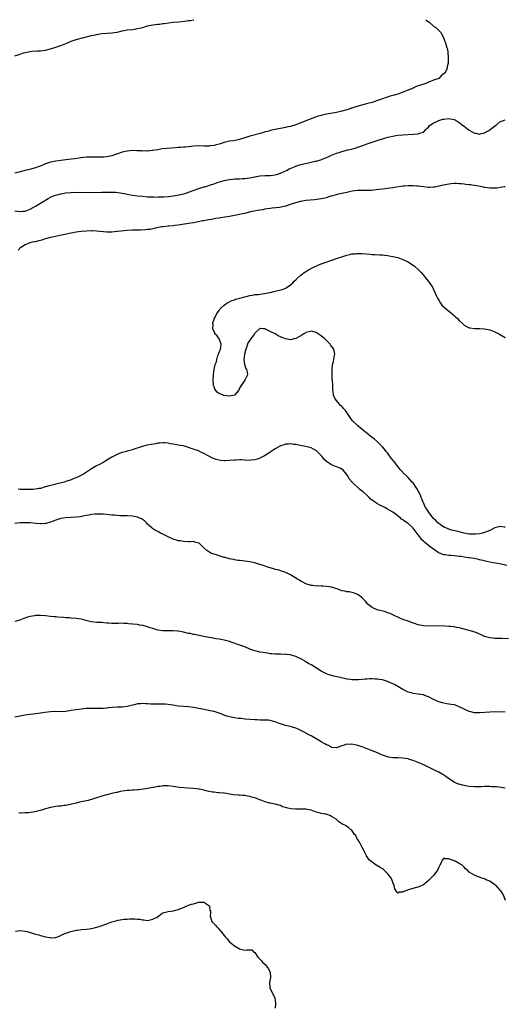
# Model space of a CAD drawing. Units: inches. Extents: x 2553000 to 2556000, y 1551000 to 1554000.
# Drawn here: x 2553289 to 2553479, y 1553615 to 1554000 of the extents above; entities that cross this region are included whole.
import ezdxf

# ---------------------------------------------------------------- set-up
doc = ezdxf.new("R2010")
doc.units = ezdxf.units.IN
doc.header["$MEASUREMENT"] = 0
doc.layers.add('LD25531551_10ft', color=62, linetype='Continuous')

msp = doc.modelspace()

# ---------------------------------------------------------------- linework, layer by layer
at = {"layer": 'LD25531551_10ft'}
for points, elevation in [([(2553287, 1553985.79), (2553289, 1553986.56), (2553290.4, 1553987), (2553291, 1553987.18), (2553293, 1553987.56), (2553293.62, 1553987.62), (2553295.77, 1553987.77), (2553297, 1553987.81), (2553299, 1553988.11), (2553301, 1553988.61), (2553303, 1553989.2), (2553305, 1553989.9), (2553307.61, 1553991), (2553309, 1553991.55), (2553311, 1553992.19), (2553317, 1553993.78), (2553318, 1553994), (2553319, 1553994.25), (2553319.66, 1553994.34), (2553321, 1553994.56), (2553325, 1553994.85), (2553327, 1553995.17), (2553329, 1553995.62), (2553331, 1553995.98), (2553333, 1553996.19), (2553335, 1553996.49), (2553337.08, 1553997), (2553338.57, 1553997.43), (2553339, 1553997.55), (2553341, 1553997.94), (2553342.13, 1553998.13), (2553343, 1553998.25), (2553343.7, 1553998.3), (2553345, 1553998.53), (2553345.44, 1553998.56), (2553347.19, 1553998.81), (2553349.06, 1553999), (2553351.17, 1553999.17), (2553353.39, 1553999.39), (2553355, 1553999.62), (2553355.74, 1553999.74), (2553357, 1553999.97), (2553357.12, 1554000)], 7040), ([(2553447.99, 1554000), (2553449, 1553999.22), (2553449.11, 1553999.11), (2553451, 1553997.53), (2553451.86, 1553997), (2553452.4, 1553996.4), (2553453, 1553995.79), (2553453.42, 1553995.42), (2553453.82, 1553995), (2553454.88, 1553993), (2553455.46, 1553991.46), (2553455.65, 1553991), (2553456.25, 1553989), (2553456.4, 1553988.4), (2553456.61, 1553987), (2553456.73, 1553985.27), (2553456.77, 1553985), (2553456.77, 1553984.77), (2553456.71, 1553983), (2553456.38, 1553981.62), (2553456.29, 1553981), (2553455.62, 1553979.62), (2553455.3, 1553979), (2553453.99, 1553978.01), (2553453, 1553977), (2553451, 1553976.28), (2553449.79, 1553975.79), (2553449, 1553975.52), (2553447.91, 1553975), (2553447.18, 1553974.82), (2553446.6, 1553974.6), (2553444.17, 1553973.83), (2553443, 1553973.19), (2553442.86, 1553973.14), (2553442.63, 1553973), (2553441, 1553972.44), (2553440.02, 1553972.02), (2553439, 1553971.66), (2553437.44, 1553971), (2553437, 1553970.87), (2553435.53, 1553970.47), (2553435, 1553970.3), (2553433.96, 1553970.04), (2553433, 1553969.72), (2553432.42, 1553969.58), (2553431, 1553969), (2553429, 1553968.34), (2553427.94, 1553967.94), (2553427, 1553967.64), (2553424.72, 1553967), (2553423.29, 1553966.71), (2553421, 1553966.06), (2553420.19, 1553965.81), (2553419, 1553965.38), (2553418.7, 1553965.3), (2553417.91, 1553965), (2553417, 1553964.72), (2553415, 1553964.17), (2553413, 1553963.71), (2553409, 1553962.95), (2553407.39, 1553962.61), (2553407, 1553962.51), (2553405.83, 1553962.17), (2553404.34, 1553961.66), (2553402.68, 1553961), (2553401, 1553960.41), (2553400.06, 1553960.06), (2553399, 1553959.68), (2553397.36, 1553959), (2553397, 1553958.87), (2553395, 1553958.25), (2553393.95, 1553958.05), (2553393, 1553957.82), (2553392.29, 1553957.71), (2553388.97, 1553957.03), (2553387, 1553956.58), (2553386.41, 1553956.41), (2553385, 1553956.04), (2553383.64, 1553955.64), (2553379, 1553954.39), (2553377, 1553953.69), (2553375, 1553953.05), (2553372.62, 1553952.62), (2553371, 1553952.39), (2553369, 1553951.88), (2553367, 1553951.28), (2553365.81, 1553951), (2553365, 1553950.8), (2553363.39, 1553950.61), (2553363, 1553950.54), (2553361.46, 1553950.54), (2553361, 1553950.53), (2553359, 1553950.58), (2553357, 1553950.48), (2553353.88, 1553950.12), (2553353, 1553950.07), (2553352.03, 1553949.97), (2553351, 1553949.94), (2553349.88, 1553949.88), (2553348.29, 1553949.71), (2553346.43, 1553949.57), (2553344.62, 1553949.38), (2553343, 1553949.11), (2553341, 1553948.75), (2553340.75, 1553948.75), (2553339, 1553948.58), (2553338.6, 1553948.6), (2553337, 1553948.59), (2553336.63, 1553948.63), (2553334.71, 1553948.71), (2553333, 1553948.74), (2553331, 1553948.59), (2553329, 1553948.15), (2553325, 1553946.72), (2553323, 1553946.28), (2553321.8, 1553946.2), (2553321, 1553946.12), (2553319.86, 1553946.14), (2553317.85, 1553946.15), (2553317, 1553946.17), (2553315, 1553946.12), (2553313.97, 1553946.03), (2553313, 1553945.95), (2553312.16, 1553945.84), (2553310.41, 1553945.59), (2553309, 1553945.36), (2553307, 1553945.09), (2553305, 1553944.86), (2553303, 1553944.59), (2553301, 1553944.19), (2553299, 1553943.53), (2553297.23, 1553942.77), (2553295.77, 1553942.23), (2553295, 1553941.97), (2553292.66, 1553941.34), (2553291, 1553940.95), (2553289, 1553940.44), (2553287, 1553939.86)], 7030), ([(2553287, 1553925.13), (2553289, 1553924.92), (2553290.08, 1553925), (2553291, 1553925.08), (2553293, 1553925.84), (2553295, 1553926.94), (2553297, 1553928.2), (2553298.32, 1553929), (2553298.73, 1553929.27), (2553300.01, 1553929.99), (2553301, 1553930.53), (2553302.08, 1553931), (2553303, 1553931.35), (2553305, 1553931.84), (2553307, 1553932.16), (2553309, 1553932.35), (2553311, 1553932.42), (2553316.39, 1553932.39), (2553321, 1553932.46), (2553324.48, 1553932.48), (2553325, 1553932.45), (2553326.42, 1553932.42), (2553328.23, 1553932.23), (2553329, 1553932.08), (2553329.93, 1553931.93), (2553331, 1553931.7), (2553331.61, 1553931.62), (2553333, 1553931.36), (2553335, 1553931.07), (2553337, 1553930.86), (2553339, 1553930.71), (2553341, 1553930.6), (2553341.39, 1553930.61), (2553343, 1553930.55), (2553343.41, 1553930.59), (2553345, 1553930.59), (2553345.35, 1553930.65), (2553347, 1553930.74), (2553347.22, 1553930.78), (2553349, 1553930.98), (2553351.37, 1553931.37), (2553353, 1553931.76), (2553354.09, 1553932.09), (2553355, 1553932.42), (2553356.87, 1553933.13), (2553359, 1553933.88), (2553359.86, 1553934.14), (2553361, 1553934.53), (2553361.37, 1553934.63), (2553362.54, 1553935), (2553363.65, 1553935.36), (2553365, 1553935.8), (2553366.21, 1553936.21), (2553369, 1553937.04), (2553371, 1553937.44), (2553372.41, 1553937.59), (2553373, 1553937.64), (2553374.28, 1553937.72), (2553375, 1553937.73), (2553376.18, 1553937.82), (2553377, 1553937.83), (2553378.02, 1553937.97), (2553379, 1553938.07), (2553383, 1553938.82), (2553385, 1553939), (2553387, 1553939.03), (2553389, 1553939.29), (2553389.41, 1553939.41), (2553391, 1553939.97), (2553392.7, 1553940.7), (2553393.36, 1553941), (2553394.41, 1553941.59), (2553395.81, 1553942.19), (2553397, 1553942.68), (2553398.03, 1553943), (2553399, 1553943.33), (2553401.99, 1553943.99), (2553403, 1553944.18), (2553404.56, 1553944.56), (2553405, 1553944.65), (2553406.26, 1553945), (2553406.81, 1553945.19), (2553408.27, 1553945.73), (2553409, 1553946.05), (2553409.68, 1553946.32), (2553411, 1553946.9), (2553413, 1553947.72), (2553414.04, 1553948.04), (2553415, 1553948.36), (2553417.47, 1553949), (2553418.7, 1553949.3), (2553420.24, 1553949.76), (2553423.89, 1553951), (2553425, 1553951.35), (2553427, 1553952.03), (2553429.73, 1553953), (2553431, 1553953.41), (2553432.25, 1553953.75), (2553433, 1553954), (2553433.85, 1553954.15), (2553435, 1553954.45), (2553435.51, 1553954.49), (2553437, 1553954.73), (2553439, 1553954.9), (2553443, 1553955.12), (2553443.14, 1553955.14), (2553445, 1553955.31), (2553445.54, 1553955.54), (2553447, 1553956.01), (2553448, 1553957), (2553448.47, 1553957.53), (2553449, 1553957.98), (2553449.43, 1553958.57), (2553449.99, 1553959), (2553451, 1553959.58), (2553451.99, 1553959.99), (2553453, 1553960.49), (2553454.59, 1553961), (2553455, 1553961.12), (2553457, 1553961.32), (2553459, 1553960.89), (2553460.24, 1553960.24), (2553461, 1553959.76), (2553461.45, 1553959.45), (2553462, 1553959), (2553463, 1553958.27), (2553465, 1553956.76), (2553466.13, 1553956.13), (2553467, 1553955.61), (2553467.53, 1553955.53), (2553469, 1553955.21), (2553469.29, 1553955.29), (2553471, 1553955.67), (2553472.65, 1553956.65), (2553473, 1553956.84), (2553473.22, 1553957), (2553474.19, 1553957.81), (2553475, 1553958.51), (2553475.72, 1553959), (2553477, 1553959.96), (2553479, 1553960.83)], 7020), ([(2553288.21, 1553909.79), (2553289.31, 1553911), (2553291, 1553911.95), (2553292.49, 1553912.49), (2553293, 1553912.72), (2553293.93, 1553913), (2553295, 1553913.21), (2553296.47, 1553913.53), (2553297, 1553913.7), (2553298.05, 1553913.95), (2553299, 1553914.28), (2553299.58, 1553914.42), (2553301, 1553914.84), (2553301.61, 1553915), (2553309, 1553916.62), (2553311, 1553916.98), (2553313, 1553917.2), (2553315, 1553917.34), (2553317, 1553917.43), (2553317.41, 1553917.41), (2553319, 1553917.39), (2553322.95, 1553916.95), (2553324.94, 1553916.94), (2553327, 1553917.15), (2553328.62, 1553917.38), (2553331, 1553917.64), (2553333, 1553917.74), (2553336.21, 1553917.79), (2553338.14, 1553917.86), (2553339, 1553917.96), (2553339.97, 1553918.03), (2553341, 1553918.24), (2553342.63, 1553918.63), (2553343.29, 1553918.71), (2553344.52, 1553919), (2553345.1, 1553919.1), (2553347, 1553919.28), (2553347.33, 1553919.33), (2553349, 1553919.44), (2553349.52, 1553919.52), (2553351, 1553919.68), (2553355, 1553920.32), (2553357, 1553920.66), (2553358.72, 1553921), (2553360.66, 1553921.34), (2553361, 1553921.42), (2553362.36, 1553921.64), (2553363, 1553921.79), (2553364.06, 1553921.94), (2553365, 1553922.15), (2553365.76, 1553922.24), (2553367, 1553922.47), (2553367.47, 1553922.53), (2553369.2, 1553922.8), (2553370.28, 1553923), (2553371, 1553923.1), (2553373, 1553923.46), (2553373.61, 1553923.61), (2553375, 1553923.88), (2553376.15, 1553924.15), (2553377, 1553924.32), (2553379.99, 1553925), (2553383, 1553925.52), (2553384.29, 1553925.71), (2553385, 1553925.91), (2553385.98, 1553926.02), (2553387, 1553926.23), (2553387.72, 1553926.28), (2553390.66, 1553926.66), (2553391.29, 1553926.71), (2553392.39, 1553927), (2553393, 1553927.12), (2553393.19, 1553927.19), (2553395, 1553927.74), (2553396.17, 1553928.17), (2553398.99, 1553928.99), (2553401, 1553929.28), (2553404.39, 1553929.61), (2553406.19, 1553929.81), (2553407, 1553929.97), (2553407.9, 1553930.1), (2553409, 1553930.44), (2553410.73, 1553931), (2553411.1, 1553931.1), (2553413, 1553931.54), (2553413.78, 1553931.78), (2553415, 1553932.03), (2553416.41, 1553932.41), (2553417, 1553932.52), (2553419.13, 1553933), (2553421.23, 1553933.23), (2553423, 1553933.3), (2553424.72, 1553933.28), (2553425, 1553933.3), (2553426.69, 1553933.31), (2553428.53, 1553933.47), (2553429.65, 1553933.65), (2553431, 1553933.83), (2553432.06, 1553933.94), (2553433, 1553934.09), (2553433.85, 1553934.15), (2553435, 1553934.31), (2553435.63, 1553934.37), (2553438.93, 1553934.93), (2553439.63, 1553935), (2553441, 1553935.1), (2553443, 1553935.09), (2553444.46, 1553935), (2553445, 1553934.95), (2553447, 1553934.68), (2553449, 1553934.49), (2553449.52, 1553934.48), (2553451, 1553934.54), (2553451.43, 1553934.57), (2553453, 1553934.94), (2553453.21, 1553935), (2553454.85, 1553935.36), (2553455.51, 1553935.51), (2553457, 1553935.77), (2553457.89, 1553935.89), (2553459, 1553935.96), (2553459.96, 1553935.96), (2553461, 1553935.92), (2553461.82, 1553935.82), (2553463, 1553935.73), (2553463.62, 1553935.62), (2553465, 1553935.51), (2553465.42, 1553935.42), (2553465.97, 1553935.36), (2553467, 1553935.24), (2553467.2, 1553935.2), (2553468.64, 1553935), (2553470.54, 1553934.54), (2553471, 1553934.46), (2553473, 1553934.21), (2553473.84, 1553934.16), (2553475, 1553934.19), (2553475.82, 1553934.18), (2553478.7, 1553934.7), (2553479, 1553934.69)], 7010), ([(2553479, 1553801.38), (2553478.62, 1553801.38), (2553477, 1553801.58), (2553476.6, 1553801.4), (2553475, 1553801.01), (2553473, 1553800.04), (2553471.4, 1553799.4), (2553471, 1553799.21), (2553470.18, 1553799), (2553469, 1553798.76), (2553467.39, 1553798.61), (2553467, 1553798.6), (2553465.36, 1553798.64), (2553465, 1553798.64), (2553462.96, 1553798.96), (2553461, 1553799.48), (2553458.19, 1553800.19), (2553457, 1553800.54), (2553456.66, 1553800.66), (2553455.8, 1553801), (2553455, 1553801.36), (2553453, 1553802.71), (2553452.7, 1553803), (2553451.89, 1553803.89), (2553451, 1553804.78), (2553449.23, 1553807), (2553448.34, 1553808.34), (2553447.87, 1553809), (2553447, 1553810.85), (2553446.91, 1553811), (2553446.4, 1553812.4), (2553446.08, 1553813), (2553445.82, 1553813.82), (2553445.23, 1553815), (2553445.17, 1553815.17), (2553445, 1553815.51), (2553444.48, 1553816.48), (2553443, 1553818.64), (2553442.67, 1553819), (2553441.85, 1553819.85), (2553441, 1553820.76), (2553440.74, 1553821), (2553439, 1553822.74), (2553438.78, 1553823), (2553437.9, 1553823.9), (2553437, 1553825.02), (2553435.52, 1553827), (2553435.28, 1553827.28), (2553434.4, 1553828.4), (2553433, 1553830.37), (2553432.46, 1553831), (2553431.83, 1553831.83), (2553431, 1553832.81), (2553429, 1553834.77), (2553427.8, 1553835.8), (2553427, 1553836.43), (2553426.23, 1553837), (2553425, 1553838.04), (2553423.74, 1553839), (2553423.36, 1553839.36), (2553422.27, 1553840.27), (2553421.33, 1553841), (2553421, 1553841.35), (2553419.29, 1553843), (2553417.84, 1553845), (2553417, 1553846.26), (2553416.46, 1553847), (2553415.75, 1553847.75), (2553415, 1553848.66), (2553414.83, 1553848.83), (2553414.6, 1553849), (2553413, 1553850.86), (2553412.82, 1553851), (2553412.15, 1553852.15), (2553411.78, 1553853), (2553411.71, 1553854.29), (2553411.58, 1553855), (2553411.5, 1553855.5), (2553411.51, 1553857), (2553411.43, 1553858.57), (2553411.3, 1553859.3), (2553411.25, 1553861), (2553411.31, 1553862.69), (2553411.27, 1553863), (2553411.26, 1553863.26), (2553411.46, 1553865), (2553411.8, 1553866.21), (2553411.89, 1553867), (2553412.05, 1553868.05), (2553412.26, 1553869), (2553412.13, 1553869.87), (2553411.88, 1553871), (2553411.5, 1553871.5), (2553411, 1553872.23), (2553410.67, 1553872.67), (2553410.46, 1553873), (2553408.36, 1553875), (2553407, 1553876.17), (2553405, 1553877.55), (2553403, 1553878.07), (2553402.15, 1553877.85), (2553401, 1553877.51), (2553400.67, 1553877.33), (2553400.15, 1553877), (2553399, 1553876.25), (2553397, 1553875.13), (2553396.36, 1553875), (2553395, 1553874.66), (2553393, 1553875.04), (2553391.58, 1553875.58), (2553391, 1553875.86), (2553390.17, 1553876.17), (2553388.89, 1553877), (2553387, 1553877.88), (2553385.11, 1553878.89), (2553385, 1553878.93), (2553384.3, 1553879), (2553383.08, 1553879.08), (2553383, 1553879.13), (2553382.76, 1553879), (2553381, 1553877.3), (2553380.85, 1553877), (2553379.35, 1553875), (2553379, 1553874.6), (2553378.37, 1553873.63), (2553378.12, 1553873), (2553377.69, 1553871.69), (2553377.41, 1553871), (2553376.92, 1553869), (2553376.71, 1553867), (2553376.96, 1553865.04), (2553376.96, 1553864.96), (2553377.41, 1553863.41), (2553377.73, 1553863), (2553377.98, 1553862.02), (2553378.05, 1553861), (2553377.19, 1553859.19), (2553377.11, 1553859), (2553377, 1553858.85), (2553376.32, 1553857.68), (2553375.79, 1553857), (2553375, 1553855.68), (2553374.7, 1553855), (2553373, 1553852.99), (2553371, 1553852.55), (2553369, 1553852.85), (2553368.88, 1553852.88), (2553368.63, 1553853), (2553367, 1553853.69), (2553366.18, 1553854.18), (2553365.34, 1553855.34), (2553365, 1553856.24), (2553364.78, 1553856.78), (2553364.74, 1553857), (2553364.64, 1553859), (2553364.79, 1553861), (2553364.82, 1553861.18), (2553365.02, 1553863.02), (2553365.44, 1553865), (2553365.9, 1553866.1), (2553366.06, 1553867), (2553366.54, 1553868.54), (2553366.72, 1553869), (2553367, 1553869.85), (2553367.34, 1553870.66), (2553367.47, 1553871), (2553367.62, 1553871.62), (2553367.81, 1553873), (2553366.97, 1553875), (2553366.18, 1553876.18), (2553365.35, 1553877), (2553365.29, 1553877.29), (2553364.49, 1553879), (2553364.62, 1553880.62), (2553364.52, 1553881), (2553364.56, 1553881.44), (2553365, 1553882.66), (2553365.08, 1553882.92), (2553365.26, 1553883.26), (2553366.13, 1553885), (2553367, 1553886.17), (2553367.32, 1553886.68), (2553367.63, 1553887), (2553369, 1553888.26), (2553370.05, 1553889), (2553371, 1553889.54), (2553371.98, 1553890.02), (2553373, 1553890.39), (2553373.46, 1553890.54), (2553375.06, 1553891), (2553377, 1553891.46), (2553377.57, 1553891.57), (2553379, 1553891.96), (2553380.11, 1553892.11), (2553381, 1553892.37), (2553382.46, 1553892.46), (2553383, 1553892.58), (2553384.77, 1553892.77), (2553386.78, 1553893.22), (2553387, 1553893.25), (2553388.38, 1553893.62), (2553389, 1553893.74), (2553391.65, 1553894.35), (2553393.11, 1553894.89), (2553393.29, 1553895), (2553395, 1553896.22), (2553395.89, 1553897), (2553396.4, 1553897.6), (2553397, 1553898.16), (2553397.41, 1553898.59), (2553397.85, 1553899), (2553399, 1553899.97), (2553400.27, 1553901), (2553401.97, 1553902.03), (2553403.68, 1553903), (2553407, 1553904.37), (2553408.57, 1553905), (2553413.35, 1553906.65), (2553415, 1553907.21), (2553417, 1553907.83), (2553418.03, 1553908.03), (2553419, 1553908.28), (2553420.37, 1553908.37), (2553421, 1553908.47), (2553422.43, 1553908.43), (2553423, 1553908.45), (2553426.21, 1553908.21), (2553427, 1553908.11), (2553428.05, 1553908.05), (2553429.92, 1553907.92), (2553431, 1553907.91), (2553431.78, 1553907.78), (2553433, 1553907.71), (2553433.57, 1553907.57), (2553435, 1553907.35), (2553437, 1553906.87), (2553439, 1553906.18), (2553441, 1553905.21), (2553442.34, 1553904.34), (2553443, 1553903.88), (2553443.5, 1553903.5), (2553445, 1553902.17), (2553445.61, 1553901.61), (2553446.19, 1553901), (2553447, 1553900.02), (2553447.88, 1553899), (2553449, 1553897.49), (2553449.42, 1553897), (2553450.05, 1553896.05), (2553450.71, 1553895), (2553451, 1553894.31), (2553451.67, 1553893), (2553452.05, 1553892.05), (2553452.57, 1553891), (2553453, 1553890.18), (2553453.75, 1553889), (2553454.29, 1553888.29), (2553455.29, 1553887.29), (2553457, 1553885.87), (2553458.11, 1553885), (2553459, 1553884.2), (2553459.64, 1553883.64), (2553460.34, 1553883), (2553461, 1553882.27), (2553462.39, 1553881), (2553463, 1553880.4), (2553463.89, 1553879.89), (2553465, 1553879.37), (2553465.31, 1553879.31), (2553467, 1553879.1), (2553469.06, 1553879.06), (2553470.99, 1553878.99), (2553473, 1553878.61), (2553473.71, 1553878.29), (2553475, 1553877.79), (2553476.54, 1553877), (2553479, 1553875.59)], 7000), ([(2553479.74, 1553786.26), (2553477.01, 1553786.99), (2553473.54, 1553787.54), (2553473, 1553787.64), (2553471.88, 1553787.88), (2553470.25, 1553788.25), (2553469, 1553788.58), (2553468.64, 1553788.64), (2553467, 1553789.03), (2553465, 1553789.3), (2553464.69, 1553789.31), (2553463, 1553789.53), (2553461.8, 1553789.8), (2553461, 1553789.84), (2553460.09, 1553789.91), (2553459, 1553790.11), (2553457.81, 1553790.19), (2553457, 1553790.26), (2553455.54, 1553790.46), (2553455, 1553790.49), (2553454.6, 1553790.6), (2553453.65, 1553791), (2553453.18, 1553791.18), (2553453, 1553791.27), (2553451.96, 1553791.96), (2553449, 1553794.11), (2553447.41, 1553795.41), (2553447, 1553795.85), (2553446.42, 1553796.42), (2553445.99, 1553797), (2553445.55, 1553797.55), (2553445, 1553798.37), (2553443, 1553800.96), (2553441, 1553802.74), (2553440.63, 1553803), (2553439.62, 1553803.62), (2553439, 1553804.22), (2553438.49, 1553804.49), (2553437.99, 1553805), (2553437.4, 1553805.4), (2553437, 1553805.79), (2553435, 1553807.24), (2553433.84, 1553807.84), (2553433, 1553808.41), (2553432.59, 1553808.59), (2553431.94, 1553809), (2553431, 1553809.47), (2553429.94, 1553809.94), (2553429, 1553810.52), (2553428.3, 1553811), (2553427.48, 1553811.48), (2553427, 1553811.91), (2553426.35, 1553812.35), (2553425.77, 1553813), (2553425, 1553813.72), (2553423.55, 1553815), (2553423.24, 1553815.24), (2553423, 1553815.48), (2553422.1, 1553816.1), (2553419.06, 1553819), (2553418.11, 1553820.11), (2553417.53, 1553821), (2553417, 1553822), (2553415.63, 1553823.63), (2553415, 1553824.09), (2553414.38, 1553824.38), (2553413, 1553825), (2553411, 1553825.7), (2553409.01, 1553827.01), (2553407.98, 1553827.98), (2553407.32, 1553829), (2553406.17, 1553830.17), (2553405.41, 1553831), (2553405, 1553831.28), (2553403.91, 1553831.91), (2553403, 1553832.37), (2553402.53, 1553832.53), (2553401, 1553832.94), (2553398.71, 1553833.29), (2553397, 1553833.65), (2553396.28, 1553833.72), (2553395, 1553833.98), (2553394.17, 1553833.83), (2553393, 1553833.81), (2553392.44, 1553833.56), (2553391, 1553833.11), (2553389, 1553831.99), (2553387.37, 1553831), (2553387.17, 1553830.83), (2553387, 1553830.74), (2553386.01, 1553829.99), (2553384.74, 1553829.26), (2553384.26, 1553829), (2553383, 1553828.29), (2553382, 1553828), (2553381, 1553827.66), (2553379.55, 1553827.55), (2553379, 1553827.49), (2553377, 1553827.59), (2553375.63, 1553827.63), (2553375, 1553827.68), (2553373.61, 1553827.61), (2553373, 1553827.6), (2553371, 1553827.43), (2553369.35, 1553827.35), (2553369, 1553827.35), (2553367.48, 1553827.48), (2553367, 1553827.56), (2553365.85, 1553827.85), (2553364.38, 1553828.38), (2553363, 1553829.07), (2553361, 1553830.19), (2553359.36, 1553831), (2553359, 1553831.16), (2553357.58, 1553831.58), (2553357, 1553831.84), (2553356.07, 1553832.07), (2553355, 1553832.55), (2553354.63, 1553832.63), (2553353.48, 1553833), (2553353, 1553833.14), (2553351, 1553833.47), (2553350.46, 1553833.54), (2553349, 1553833.82), (2553348.01, 1553833.99), (2553347, 1553834.22), (2553345.71, 1553834.29), (2553345, 1553834.37), (2553343.79, 1553834.21), (2553343, 1553834.15), (2553342.03, 1553833.97), (2553340.31, 1553833.69), (2553338.62, 1553833.38), (2553337, 1553832.96), (2553334, 1553832), (2553333, 1553831.65), (2553331, 1553831.09), (2553330.65, 1553831), (2553329, 1553830.5), (2553327.78, 1553830.22), (2553327, 1553829.78), (2553325, 1553828.73), (2553323, 1553827.51), (2553322.22, 1553827), (2553321.43, 1553826.57), (2553321, 1553826.38), (2553320.13, 1553825.87), (2553319, 1553825.38), (2553317, 1553824.21), (2553313.86, 1553822.14), (2553312.57, 1553821.43), (2553311, 1553820.66), (2553310.45, 1553820.45), (2553309, 1553819.85), (2553307, 1553819.21), (2553306.26, 1553819), (2553303, 1553818.14), (2553302.06, 1553817.94), (2553301, 1553817.67), (2553300.43, 1553817.57), (2553299, 1553817.15), (2553298.87, 1553817.13), (2553297, 1553816.52), (2553296.4, 1553816.4), (2553295, 1553816.18), (2553294.13, 1553816.13), (2553293, 1553816.13), (2553292.1, 1553816.1), (2553289, 1553816.11), (2553288.21, 1553816.21)], 7010), ([(2553480.33, 1553757.67), (2553477.72, 1553757.72), (2553477, 1553757.75), (2553475, 1553757.75), (2553474.18, 1553757.82), (2553473, 1553757.97), (2553471, 1553758.56), (2553469.96, 1553759), (2553467.9, 1553759.9), (2553466.44, 1553760.44), (2553464.91, 1553760.91), (2553463, 1553761.45), (2553462.44, 1553761.56), (2553461, 1553761.92), (2553459.92, 1553762.08), (2553459, 1553762.25), (2553457.57, 1553762.43), (2553457, 1553762.5), (2553455.37, 1553762.63), (2553453.33, 1553762.67), (2553449, 1553762.55), (2553447, 1553762.65), (2553445, 1553763.04), (2553443.56, 1553763.56), (2553443, 1553763.74), (2553442.07, 1553764.07), (2553441, 1553764.48), (2553440.61, 1553764.61), (2553439, 1553765.24), (2553437.75, 1553765.75), (2553435.01, 1553767.01), (2553433.61, 1553767.61), (2553433, 1553767.81), (2553432.13, 1553768.13), (2553428.87, 1553769), (2553427, 1553769.88), (2553425.41, 1553771), (2553425.21, 1553771.21), (2553424.33, 1553772.33), (2553423.73, 1553773), (2553423, 1553773.68), (2553422.29, 1553774.29), (2553421.22, 1553775), (2553421, 1553775.11), (2553419.59, 1553775.59), (2553419, 1553775.7), (2553417.95, 1553775.95), (2553417, 1553776.03), (2553416.23, 1553776.23), (2553415, 1553776.46), (2553413.48, 1553777), (2553411, 1553777.78), (2553410.05, 1553777.95), (2553409, 1553778.11), (2553407.76, 1553778.24), (2553407, 1553778.23), (2553405.65, 1553778.35), (2553405, 1553778.29), (2553403.51, 1553778.49), (2553403, 1553778.51), (2553401, 1553779.17), (2553399.82, 1553779.82), (2553399, 1553780.22), (2553398.53, 1553780.53), (2553397.72, 1553781), (2553395, 1553782.66), (2553393.43, 1553783.43), (2553391.99, 1553783.99), (2553391, 1553784.23), (2553390.45, 1553784.45), (2553389, 1553784.74), (2553388.82, 1553784.82), (2553386.5, 1553785.49), (2553383.48, 1553786.52), (2553381.96, 1553787), (2553381, 1553787.33), (2553379.63, 1553787.63), (2553379, 1553787.81), (2553377.92, 1553787.92), (2553377, 1553788.07), (2553376.13, 1553788.13), (2553375, 1553788.23), (2553374.34, 1553788.34), (2553373, 1553788.49), (2553372.61, 1553788.61), (2553371, 1553788.92), (2553369.41, 1553789.41), (2553369, 1553789.5), (2553367, 1553790.12), (2553366.3, 1553790.3), (2553364.2, 1553791), (2553363.36, 1553791.36), (2553363, 1553791.65), (2553362.13, 1553792.13), (2553361, 1553793.28), (2553359.17, 1553795), (2553359, 1553795.12), (2553357.47, 1553795.47), (2553357, 1553795.65), (2553355.62, 1553795.62), (2553355, 1553795.64), (2553353, 1553795.67), (2553351.91, 1553795.91), (2553351, 1553795.97), (2553350.3, 1553796.3), (2553349, 1553796.59), (2553348.76, 1553796.76), (2553347, 1553797.53), (2553346, 1553798), (2553345, 1553798.55), (2553344.04, 1553799), (2553343.38, 1553799.38), (2553343, 1553799.57), (2553342.08, 1553800.08), (2553340.83, 1553800.83), (2553340.61, 1553801), (2553339, 1553802.56), (2553338.51, 1553803), (2553337.74, 1553803.74), (2553337, 1553804.27), (2553336.55, 1553804.55), (2553335.57, 1553805), (2553335, 1553805.24), (2553333, 1553805.67), (2553331, 1553805.79), (2553330.24, 1553805.76), (2553329, 1553805.78), (2553328.25, 1553805.75), (2553327, 1553805.84), (2553326.02, 1553806.02), (2553325, 1553806.06), (2553323.85, 1553806.15), (2553323, 1553806.31), (2553321.62, 1553806.38), (2553321, 1553806.45), (2553319.59, 1553806.41), (2553319, 1553806.41), (2553318.38, 1553806.38), (2553317, 1553806.23), (2553315.99, 1553806.01), (2553315, 1553805.91), (2553314.29, 1553805.71), (2553313, 1553805.52), (2553312.58, 1553805.42), (2553311, 1553805.23), (2553308.95, 1553805.05), (2553307, 1553804.93), (2553305, 1553804.67), (2553303, 1553804.07), (2553301, 1553803.27), (2553299.25, 1553802.75), (2553299, 1553802.71), (2553297.43, 1553802.57), (2553297, 1553802.58), (2553295.29, 1553802.71), (2553293, 1553802.99), (2553291, 1553803.08), (2553289, 1553803.02), (2553287, 1553802.81)], 7020), ([(2553479, 1553728.87), (2553475, 1553729), (2553473, 1553728.94), (2553469, 1553728.62), (2553467, 1553728.7), (2553465.63, 1553729), (2553465, 1553729.16), (2553463, 1553730.05), (2553461, 1553731.05), (2553459.58, 1553731.58), (2553459, 1553731.75), (2553457.94, 1553731.94), (2553457, 1553732.06), (2553456.21, 1553732.21), (2553455, 1553732.37), (2553454.54, 1553732.54), (2553453, 1553732.97), (2553451, 1553733.92), (2553449, 1553734.9), (2553447.45, 1553735.45), (2553447, 1553735.63), (2553445.82, 1553735.82), (2553445, 1553735.97), (2553443, 1553736.22), (2553442.41, 1553736.41), (2553441, 1553736.77), (2553439, 1553737.74), (2553437, 1553738.91), (2553435.67, 1553739.67), (2553435, 1553740), (2553433, 1553740.92), (2553431, 1553741.51), (2553429.73, 1553741.73), (2553429, 1553741.8), (2553428.16, 1553741.84), (2553427, 1553741.91), (2553426.08, 1553741.92), (2553425, 1553741.87), (2553424.14, 1553741.86), (2553423, 1553741.71), (2553421.55, 1553741.55), (2553421, 1553741.54), (2553420.44, 1553741.56), (2553419, 1553741.56), (2553418.37, 1553741.63), (2553417, 1553741.84), (2553415.95, 1553742.05), (2553414.43, 1553742.43), (2553411.98, 1553743), (2553411, 1553743.26), (2553409.69, 1553743.69), (2553409, 1553743.95), (2553408.29, 1553744.29), (2553407, 1553744.94), (2553403.26, 1553747.26), (2553401.99, 1553747.99), (2553401, 1553748.64), (2553400.76, 1553748.76), (2553400.42, 1553749), (2553399, 1553749.8), (2553398.15, 1553750.15), (2553397, 1553750.74), (2553396.11, 1553751), (2553395.22, 1553751.22), (2553395, 1553751.31), (2553393.44, 1553751.44), (2553393, 1553751.55), (2553391.52, 1553751.52), (2553391, 1553751.57), (2553389.55, 1553751.55), (2553389, 1553751.56), (2553387.7, 1553751.7), (2553387, 1553751.74), (2553385.97, 1553751.97), (2553385, 1553752.07), (2553384.25, 1553752.25), (2553383, 1553752.42), (2553382.54, 1553752.54), (2553381, 1553752.88), (2553380.63, 1553753), (2553379, 1553753.61), (2553377, 1553754.43), (2553375.11, 1553755.11), (2553372.12, 1553756.12), (2553371, 1553756.51), (2553369.46, 1553757), (2553369, 1553757.13), (2553367, 1553757.51), (2553365.67, 1553757.67), (2553364.06, 1553757.94), (2553363, 1553758.07), (2553361.63, 1553758.37), (2553361, 1553758.48), (2553357.29, 1553759.29), (2553357, 1553759.33), (2553355.65, 1553759.65), (2553355, 1553759.76), (2553353, 1553760.22), (2553352.33, 1553760.33), (2553351, 1553760.61), (2553350.63, 1553760.63), (2553349, 1553760.8), (2553345, 1553760.77), (2553343, 1553761.04), (2553341, 1553761.7), (2553340.04, 1553761.96), (2553339, 1553762.37), (2553337.23, 1553762.77), (2553337, 1553762.84), (2553335.92, 1553763), (2553335, 1553763.16), (2553333.34, 1553763.34), (2553333, 1553763.4), (2553331.5, 1553763.5), (2553331, 1553763.6), (2553329.61, 1553763.61), (2553329, 1553763.71), (2553327.63, 1553763.63), (2553327, 1553763.67), (2553325.59, 1553763.59), (2553325, 1553763.61), (2553323.68, 1553763.68), (2553323, 1553763.73), (2553321.86, 1553763.86), (2553321, 1553763.94), (2553320.02, 1553764.02), (2553319, 1553764.06), (2553317, 1553764.22), (2553316.34, 1553764.34), (2553314.76, 1553764.76), (2553314.08, 1553765), (2553313, 1553765.33), (2553311, 1553765.63), (2553309, 1553765.73), (2553308.19, 1553765.81), (2553307, 1553765.88), (2553306.01, 1553765.99), (2553303.87, 1553766.13), (2553303, 1553766.18), (2553302.25, 1553766.25), (2553301, 1553766.33), (2553299, 1553766.58), (2553297, 1553766.76), (2553295.28, 1553766.72), (2553295, 1553766.7), (2553294.62, 1553766.62), (2553293, 1553766.33), (2553291.95, 1553766.05), (2553290.49, 1553765.51), (2553289.19, 1553765), (2553288.92, 1553764.92), (2553287, 1553764.42)], 7030), ([(2553479, 1553699.17), (2553477.41, 1553699.41), (2553475.61, 1553699.61), (2553473.73, 1553699.73), (2553473, 1553699.76), (2553471.77, 1553699.77), (2553471, 1553699.77), (2553469.72, 1553699.72), (2553467.68, 1553699.68), (2553467, 1553699.69), (2553465, 1553699.82), (2553463.99, 1553699.99), (2553463, 1553700.13), (2553462.34, 1553700.34), (2553461, 1553700.65), (2553460.77, 1553700.77), (2553460.15, 1553701), (2553459, 1553701.54), (2553457.63, 1553702.37), (2553456.66, 1553703), (2553455.76, 1553703.76), (2553455, 1553704.24), (2553454.56, 1553704.56), (2553453, 1553705.43), (2553452.19, 1553705.81), (2553449.3, 1553707.3), (2553449, 1553707.42), (2553447.94, 1553707.94), (2553446.52, 1553708.52), (2553445.29, 1553709), (2553445, 1553709.14), (2553443, 1553709.96), (2553441.62, 1553710.38), (2553441, 1553710.59), (2553439, 1553710.94), (2553437.03, 1553711.03), (2553435, 1553711.07), (2553433.33, 1553711.33), (2553433, 1553711.4), (2553431, 1553712.11), (2553430.36, 1553712.36), (2553429, 1553712.94), (2553427, 1553713.76), (2553425.67, 1553714.33), (2553423, 1553715.33), (2553421.7, 1553715.7), (2553421, 1553715.93), (2553420.09, 1553716.09), (2553419, 1553716.34), (2553418.3, 1553716.3), (2553417, 1553716.36), (2553416, 1553716), (2553415, 1553715.75), (2553413, 1553714.9), (2553411.07, 1553715.07), (2553411, 1553715.07), (2553409.81, 1553715.81), (2553409, 1553716.05), (2553408.45, 1553716.45), (2553407, 1553717.24), (2553405.92, 1553717.92), (2553403, 1553719.64), (2553402.09, 1553720.09), (2553401, 1553720.72), (2553400.8, 1553720.8), (2553399, 1553721.73), (2553397.68, 1553722.32), (2553397, 1553722.59), (2553395.7, 1553723), (2553393.6, 1553723.6), (2553393, 1553723.73), (2553391, 1553724.36), (2553390.5, 1553724.5), (2553389.31, 1553725), (2553388.83, 1553725.17), (2553387, 1553725.66), (2553386.27, 1553725.73), (2553385, 1553725.81), (2553383, 1553725.78), (2553381.84, 1553725.84), (2553381, 1553725.86), (2553377, 1553726.22), (2553375.62, 1553726.38), (2553374.47, 1553726.47), (2553373, 1553726.67), (2553371, 1553727.06), (2553369.51, 1553727.51), (2553368.07, 1553728.07), (2553366.66, 1553728.66), (2553365, 1553729.17), (2553364.81, 1553729.19), (2553363, 1553729.58), (2553362.34, 1553729.66), (2553361, 1553729.94), (2553359.83, 1553730.17), (2553359, 1553730.35), (2553357, 1553730.73), (2553355.05, 1553730.95), (2553353, 1553731.08), (2553351, 1553731.29), (2553349.51, 1553731.51), (2553349, 1553731.62), (2553347.78, 1553731.78), (2553347, 1553731.94), (2553345.99, 1553731.99), (2553345, 1553732.07), (2553343, 1553732.01), (2553342.02, 1553732.02), (2553341, 1553731.99), (2553340.08, 1553732.08), (2553339, 1553732.12), (2553338.19, 1553732.19), (2553337, 1553732.26), (2553336.18, 1553732.18), (2553335, 1553732.11), (2553333.81, 1553731.81), (2553333, 1553731.65), (2553331, 1553731.16), (2553329, 1553730.9), (2553327, 1553730.83), (2553325.25, 1553730.75), (2553323.45, 1553730.55), (2553323, 1553730.49), (2553321.63, 1553730.37), (2553321, 1553730.29), (2553319.69, 1553730.31), (2553319, 1553730.28), (2553317.65, 1553730.35), (2553317, 1553730.35), (2553315, 1553730.29), (2553313, 1553730.11), (2553311, 1553729.83), (2553309, 1553729.49), (2553307, 1553729.18), (2553304.92, 1553729.08), (2553303, 1553729.11), (2553301, 1553729.03), (2553298.74, 1553728.74), (2553297, 1553728.46), (2553294.11, 1553728.11), (2553293, 1553728.03), (2553291.87, 1553727.87), (2553291, 1553727.78), (2553289, 1553727.39), (2553287.02, 1553726.98)], 7040), ([(2553479.21, 1553655.21), (2553478.6, 1553656.6), (2553478.53, 1553657), (2553477.89, 1553658.11), (2553477.35, 1553659), (2553477, 1553659.33), (2553475.48, 1553661), (2553475, 1553661.36), (2553473, 1553662.68), (2553472.28, 1553663), (2553471.36, 1553663.36), (2553471, 1553663.59), (2553469.85, 1553663.85), (2553469, 1553664.33), (2553468.41, 1553664.41), (2553467, 1553665.07), (2553466.74, 1553665.26), (2553465, 1553666.26), (2553464.26, 1553667), (2553463.52, 1553667.52), (2553463, 1553668.28), (2553462.55, 1553668.55), (2553462.18, 1553669), (2553461.39, 1553669.39), (2553461, 1553669.7), (2553459.46, 1553670.54), (2553458.38, 1553671), (2553457.3, 1553671.3), (2553457, 1553671.53), (2553455.44, 1553671.44), (2553455, 1553671.73), (2553454.34, 1553671), (2553453.96, 1553669.96), (2553453.46, 1553669), (2553453, 1553668.21), (2553452.5, 1553667), (2553451.89, 1553666.11), (2553450.99, 1553665), (2553449.06, 1553663), (2553447.93, 1553662.07), (2553447, 1553661.36), (2553446.34, 1553661), (2553445, 1553660.41), (2553444.25, 1553660.25), (2553441, 1553659.33), (2553440.07, 1553659), (2553439.33, 1553658.67), (2553439, 1553658.41), (2553437.63, 1553658.37), (2553437, 1553658.01), (2553436.37, 1553659), (2553435.78, 1553659.78), (2553435.55, 1553661), (2553435, 1553662.25), (2553434.8, 1553663), (2553434.19, 1553664.19), (2553433.66, 1553665), (2553433, 1553665.72), (2553431.62, 1553667), (2553431.32, 1553667.32), (2553431, 1553667.51), (2553430.13, 1553668.13), (2553428.52, 1553669), (2553427, 1553670.14), (2553425.93, 1553671), (2553425.52, 1553671.52), (2553424.7, 1553672.7), (2553423.55, 1553675), (2553423.36, 1553675.36), (2553423, 1553675.96), (2553422.65, 1553676.65), (2553422.44, 1553677), (2553421.97, 1553677.97), (2553421.28, 1553679), (2553421.22, 1553679.22), (2553421, 1553679.61), (2553420.55, 1553680.55), (2553420.07, 1553681), (2553419, 1553682.64), (2553418.45, 1553683), (2553417.72, 1553683.72), (2553417, 1553684.14), (2553416.5, 1553684.5), (2553415.34, 1553685), (2553415, 1553685.16), (2553413.92, 1553685.92), (2553412.84, 1553687), (2553411, 1553688.06), (2553410.39, 1553688.39), (2553408.91, 1553688.91), (2553408.58, 1553689), (2553407, 1553689.28), (2553406.6, 1553689.4), (2553405, 1553689.81), (2553403.72, 1553690.28), (2553403, 1553690.51), (2553401, 1553690.97), (2553399, 1553690.96), (2553397, 1553690.88), (2553395.07, 1553691.07), (2553393.43, 1553691.43), (2553393, 1553691.62), (2553391.88, 1553691.88), (2553391, 1553692.34), (2553390.43, 1553692.43), (2553388.9, 1553692.9), (2553387, 1553693.24), (2553386.68, 1553693.32), (2553385, 1553693.85), (2553383.68, 1553694.32), (2553383, 1553694.61), (2553381, 1553695.33), (2553379.68, 1553695.68), (2553379, 1553695.9), (2553378.05, 1553696.05), (2553377, 1553696.25), (2553376.29, 1553696.29), (2553375, 1553696.43), (2553374.45, 1553696.45), (2553372.6, 1553696.6), (2553371, 1553696.8), (2553369.74, 1553697), (2553369, 1553697.15), (2553368.86, 1553697.14), (2553367, 1553697.38), (2553366.63, 1553697.37), (2553365, 1553697.53), (2553364.4, 1553697.6), (2553363, 1553697.86), (2553361.86, 1553698.15), (2553361, 1553698.39), (2553359.28, 1553698.72), (2553359, 1553698.79), (2553357, 1553698.98), (2553355, 1553699.14), (2553351.47, 1553699.47), (2553349.71, 1553699.71), (2553349, 1553699.83), (2553347, 1553700.07), (2553345, 1553700.04), (2553343.86, 1553699.86), (2553343, 1553699.75), (2553341.46, 1553699.46), (2553341, 1553699.39), (2553339.05, 1553699.05), (2553337.23, 1553698.77), (2553335.46, 1553698.54), (2553335, 1553698.5), (2553333.64, 1553698.36), (2553333, 1553698.34), (2553331.77, 1553698.23), (2553331, 1553698.19), (2553329.94, 1553698.06), (2553328.22, 1553697.78), (2553327, 1553697.46), (2553326.61, 1553697.39), (2553325, 1553697.01), (2553323, 1553696.6), (2553322.43, 1553696.43), (2553321, 1553696.06), (2553317.78, 1553695), (2553315.65, 1553694.35), (2553315, 1553694.22), (2553313, 1553693.76), (2553312.35, 1553693.65), (2553311, 1553693.29), (2553308.73, 1553692.73), (2553307, 1553692.39), (2553306.31, 1553692.31), (2553305, 1553692.14), (2553304.05, 1553692.05), (2553303, 1553691.91), (2553301.68, 1553691.68), (2553301, 1553691.55), (2553299, 1553691.02), (2553297.43, 1553690.57), (2553295.86, 1553690.14), (2553294.21, 1553689.79), (2553293, 1553689.59), (2553292.46, 1553689.54), (2553291, 1553689.43), (2553289.4, 1553689.4), (2553289, 1553689.4), (2553288.54, 1553689.46)], 7050), ([(2553287.2, 1553643.2), (2553289, 1553643.41), (2553291, 1553643.21), (2553291.77, 1553643), (2553293, 1553642.61), (2553293.51, 1553642.49), (2553295, 1553642), (2553296.32, 1553641.68), (2553297, 1553641.47), (2553299, 1553640.94), (2553300.65, 1553640.65), (2553301, 1553640.53), (2553302.7, 1553640.7), (2553303, 1553640.64), (2553304.68, 1553641.32), (2553305, 1553641.54), (2553306.04, 1553641.96), (2553307, 1553642.44), (2553308.86, 1553643), (2553311, 1553643.49), (2553311.56, 1553643.56), (2553313, 1553643.78), (2553315, 1553643.9), (2553317, 1553644.15), (2553318.58, 1553644.58), (2553319, 1553644.68), (2553320.03, 1553645), (2553320.75, 1553645.25), (2553322.2, 1553645.8), (2553323, 1553646.04), (2553323.65, 1553646.35), (2553325, 1553646.76), (2553327, 1553647.4), (2553327.43, 1553647.43), (2553329, 1553647.75), (2553329.81, 1553647.81), (2553331, 1553647.92), (2553331.99, 1553647.99), (2553333, 1553647.98), (2553334.03, 1553648.03), (2553335, 1553647.85), (2553335.9, 1553647.9), (2553337, 1553647.54), (2553337.56, 1553647.56), (2553339, 1553647.39), (2553339.47, 1553647.47), (2553341, 1553647.87), (2553342.66, 1553648.66), (2553343.28, 1553649), (2553344.19, 1553649.81), (2553345, 1553650.29), (2553345.47, 1553650.53), (2553347, 1553650.89), (2553348.05, 1553651), (2553349.17, 1553651.17), (2553351, 1553651.67), (2553353, 1553652.46), (2553354.11, 1553653), (2553354.73, 1553653.27), (2553355, 1553653.28), (2553356.23, 1553653.77), (2553357, 1553653.92), (2553359, 1553654.54), (2553359.48, 1553654.53), (2553361, 1553654.55), (2553363, 1553653.23), (2553363.21, 1553653), (2553363.41, 1553651.41), (2553363.56, 1553651), (2553363.63, 1553650.37), (2553363.49, 1553649), (2553363.81, 1553647.81), (2553364.19, 1553647), (2553365, 1553646.07), (2553365.51, 1553645.51), (2553365.9, 1553645), (2553366.49, 1553644.49), (2553367, 1553643.86), (2553367.45, 1553643.45), (2553369, 1553641.45), (2553369.41, 1553641), (2553370.13, 1553640.13), (2553371, 1553638.99), (2553373, 1553637.38), (2553375, 1553636.19), (2553375.96, 1553635.96), (2553377, 1553635.78), (2553377.87, 1553635.87), (2553379, 1553635.8), (2553379.84, 1553635.84), (2553380.61, 1553635), (2553381, 1553634.83), (2553382.14, 1553633), (2553382.6, 1553632.6), (2553383, 1553632.18), (2553383.55, 1553631.55), (2553383.93, 1553631), (2553385, 1553630.05), (2553385.95, 1553629), (2553386.37, 1553628.36), (2553387.05, 1553627), (2553387.09, 1553625), (2553386.77, 1553623), (2553386.91, 1553621), (2553387.82, 1553619), (2553388.79, 1553617), (2553389.14, 1553615), (2553388.95, 1553613)], 7060)]:
    msp.add_lwpolyline(points, dxfattribs=dict(at, elevation=elevation))

doc.saveas('drawing.dxf')
